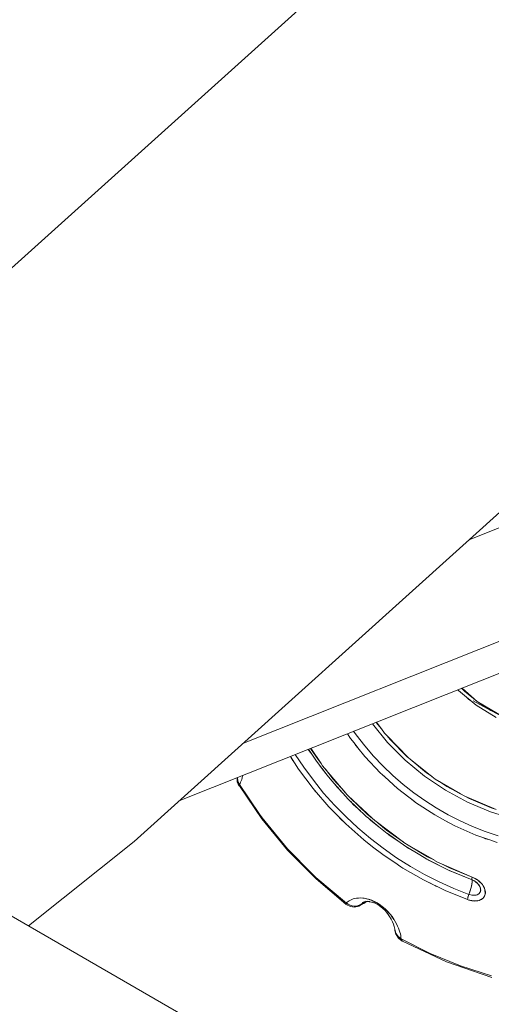
# Model space of a CAD drawing. Units: millimetres. Extents: x -1691 to 25109, y -527 to 17323.
# Drawn here: x 10490 to 10546, y 6332 to 6449 of the extents above; entities that cross this region are included whole.
import ezdxf

# ---------------------------------------------------------------- set-up
doc = ezdxf.new("R2010")
doc.units = ezdxf.units.MM
doc.layers.add('_____1', color=160, linetype='Continuous')
doc.dimstyles.new('Qitele', dxfattribs={"dimscale": 85, "dimtxt": 4, "dimasz": 5, "dimexe": 4, "dimexo": 0, "dimgap": 3, "dimtad": 1, "dimdec": 0, "dimrnd": 10, "dimzin": 1, "dimtxsty": 'Standard', "dimblk": 'OBLIQUE', "dimcen": 5, "dimdle": 4, "dimclrd": 256, "dimclre": 256, "dimclrt": 256, "dimadec": 0, "dimazin": 0, "dimtfac": 1, "dimtdec": 0, "dimtmove": 0, "dimatfit": 3, "dimldrblk": 'OBLIQUE', "dimfxl": 6, "dimfxlon": 1, "dimlwd": 40, "dimlwe": 30, "dimarcsym": 0})

# ---------------------------------------------------------------- blocks, each defined once
blk = doc.blocks.new('_Oblique')
at = {"color": 0, "linetype": 'ByBlock', "lineweight": -2}
blk.add_line((-0.5, -0.5), (0.5, 0.5), dxfattribs=at)
blk = doc.blocks.new('*D2')
at = {"lineweight": 40, "transparency": 16777216}
blk.add_line((2031.97, 12344.78), (2031.97, 2272.33), dxfattribs=at)
at = {"lineweight": 30, "transparency": 16777216}
for p, q in [((2541.97, 12004.78), (1691.97, 12004.78)), ((2541.97, 2612.33), (1691.97, 2612.33))]:
    blk.add_line(p, q, dxfattribs=at)
at = {"layer": 'Defpoints', "color": 0, "transparency": 16777216}
for p in [(12220.31, 12004.78), (2031.97, 2612.33), (12972.33, 2612.33)]:
    blk.add_point(p, dxfattribs=at)
at = {"lineweight": 40, "transparency": 16777216, "xscale": 425, "yscale": 425, "zscale": 425}
for p, rotation in [((2031.97, 12004.78), 90), ((2031.97, 2612.33), 270)]:
    blk.add_blockref('_Oblique', p, dxfattribs=dict(at, rotation=rotation))
at = {"transparency": 16777216, "insert": (1554.97, 7308.55), "char_height": 425, "attachment_point": 5, "rotation": 90}
blk.add_mtext('9390', dxfattribs=at)
blk = doc.blocks.new('*D3')
at = {"lineweight": 40, "transparency": 16777216}
blk.add_line((1120.51, 13839.41), (1120.51, 749.18), dxfattribs=at)
at = {"lineweight": 30, "transparency": 16777216}
for p, q in [((1630.51, 13499.41), (780.51, 13499.41)), ((1630.51, 1089.18), (780.51, 1089.18))]:
    blk.add_line(p, q, dxfattribs=at)
at = {"layer": 'Defpoints', "color": 0, "transparency": 16777216}
for p in [(12208.99, 13499.41), (1120.51, 1089.18), (10010.63, 1089.18)]:
    blk.add_point(p, dxfattribs=at)
at = {"lineweight": 40, "transparency": 16777216, "xscale": 425, "yscale": 425, "zscale": 425}
for p, rotation in [((1120.51, 13499.41), 90), ((1120.51, 1089.18), 270)]:
    blk.add_blockref('_Oblique', p, dxfattribs=dict(at, rotation=rotation))
at = {"transparency": 16777216, "insert": (643.51, 7294.3), "char_height": 425, "attachment_point": 5, "rotation": 90}
blk.add_mtext('12410', dxfattribs=at)

msp = doc.modelspace()

# ---------------------------------------------------------------- linework, layer by layer
at = {"layer": '_____1', "color": 7, "lineweight": 0}
for p, q in [((10464.41, 6397), (10639.6, 6554.96)), ((10503.65, 6351.64), (10681.17, 6511.69)), ((10543.19, 6387.28), (10550.8, 6390.32)), ((10516.55, 6363.26), (10560.96, 6380.96)), ((10516.55, 6363.26), (10560.96, 6380.96)), ((10509.05, 6356.5), (10555.68, 6375.08)), ((10541.84, 6369.57), (10541.9, 6369.5)), ((10541.9, 6369.5), (10544.01, 6367.74)), ((10542.63, 6369.39), (10542.28, 6369.74)), ((10542.36, 6369.77), (10544.13, 6368.17)), ((10544.13, 6368.17), (10542.63, 6369.39)), ((10543.14, 6368.41), (10542.77, 6368.78)), ((10543.47, 6368.19), (10543.14, 6368.41)), ((10545.73, 6367.12), (10543.65, 6368.26)), ((10544.01, 6367.74), (10546.34, 6366.3)), ((10545.73, 6367.12), (10544.13, 6368.17)), ((10544.13, 6368.17), (10547.39, 6366.25)), ((10545.68, 6367.25), (10545.02, 6367.58)), ((10547.39, 6366.25), (10545.73, 6367.12)), ((10531.76, 6365.55), (10533.55, 6363.36)), ((10531.76, 6365.55), (10533.55, 6363.36)), ((10532.82, 6364.95), (10532.19, 6365.72)), ((10532.24, 6365.74), (10532.82, 6364.95)), ((10528.81, 6364.37), (10529.18, 6363.82)), ((10529.86, 6364.23), (10529.55, 6364.67)), ((10529.86, 6364.23), (10529.55, 6364.67)), ((10530.85, 6362.96), (10529.86, 6364.23)), ((10530.85, 6362.96), (10529.86, 6364.23)), ((10532.82, 6364.95), (10533.18, 6364.46)), ((10533.18, 6364.46), (10533.46, 6364.18)), ((10529.18, 6363.82), (10529.61, 6363.29)), ((10529.61, 6363.29), (10530.06, 6362.73)), ((10529.78, 6363.04), (10529.61, 6363.29)), ((10533.85, 6363.69), (10533.46, 6364.18)), ((10533.46, 6364.18), (10535.96, 6361.58)), ((10533.55, 6363.36), (10535.64, 6361.26)), ((10533.55, 6363.36), (10535.64, 6361.26)), ((10535.9, 6361.63), (10533.85, 6363.69)), ((10523.66, 6360.43), (10522.65, 6361.92)), ((10523.66, 6360.43), (10522.65, 6361.92)), ((10524.2, 6362.54), (10524.2, 6362.52)), ((10524.2, 6362.52), (10524.72, 6361.8)), ((10524.22, 6362.55), (10525.16, 6361.14)), ((10525.35, 6361.32), (10524.47, 6362.65)), ((10524.5, 6362.66), (10525.7, 6360.86)), ((10530.06, 6362.73), (10529.78, 6363.04)), ((10530.06, 6362.73), (10530.87, 6361.7)), ((10531.9, 6361.74), (10530.85, 6362.96)), ((10531.9, 6361.74), (10530.85, 6362.96)), ((10522.09, 6361.69), (10523.05, 6360.2)), ((10522.37, 6361.22), (10522.12, 6361.63)), ((10522.61, 6360.89), (10522.37, 6361.22)), ((10525.16, 6361.14), (10526.44, 6359.48)), ((10525.71, 6360.86), (10525.35, 6361.32)), ((10525.71, 6360.86), (10525.88, 6360.59)), ((10530.87, 6361.7), (10532.73, 6359.73)), ((10533.01, 6360.57), (10531.9, 6361.74)), ((10533.01, 6360.57), (10531.9, 6361.74)), ((10535.64, 6361.26), (10537.92, 6359.37)), ((10535.64, 6361.26), (10537.92, 6359.37)), ((10535.96, 6361.58), (10535.9, 6361.63)), ((10535.96, 6361.58), (10536, 6361.54)), ((10536, 6361.54), (10536.2, 6361.38)), ((10538.14, 6359.77), (10536.2, 6361.38)), ((10536.2, 6361.38), (10539.17, 6359.03)), ((10523.05, 6360.2), (10524.76, 6357.92)), ((10524.8, 6358.88), (10523.66, 6360.43)), ((10524.8, 6358.88), (10523.66, 6360.43)), ((10525.48, 6360.71), (10525.82, 6360.24)), ((10525.82, 6360.24), (10526.44, 6359.48)), ((10525.88, 6360.59), (10528.77, 6357.18)), ((10527.14, 6359.02), (10526.23, 6360.18)), ((10532.73, 6359.73), (10532.9, 6359.57)), ((10532.9, 6359.57), (10533.22, 6359.28)), ((10532.99, 6359.47), (10532.9, 6359.57)), ((10534.17, 6359.46), (10533.01, 6360.57)), ((10534.17, 6359.46), (10533.01, 6360.57)), ((10538.8, 6359.33), (10538.14, 6359.77)), ((10515.81, 6358.68), (10515.79, 6359.19)), ((10515.81, 6358.68), (10516, 6358.23)), ((10515.84, 6359.06), (10515.84, 6359.21)), ((10515.89, 6358.82), (10515.84, 6359.06)), ((10515.85, 6359.21), (10515.89, 6358.82)), ((10515.85, 6359.2), (10515.85, 6359.05)), ((10515.85, 6359.2), (10515.85, 6359.05)), ((10515.97, 6358.59), (10515.89, 6358.82)), ((10516.08, 6358.38), (10515.89, 6358.82)), ((10516.08, 6358.38), (10515.97, 6358.59)), ((10516.08, 6358.38), (10516.15, 6358.51)), ((10516.15, 6358.51), (10516.22, 6358.65)), ((10516.22, 6358.65), (10516.28, 6358.81)), ((10516.28, 6358.81), (10516.35, 6358.98)), ((10516.35, 6358.98), (10516.4, 6359.18)), ((10516.4, 6359.18), (10516.45, 6359.39)), ((10516.45, 6359.39), (10516.46, 6359.46)), ((10526.01, 6357.38), (10524.8, 6358.88)), ((10526.01, 6357.38), (10524.8, 6358.88)), ((10526.44, 6359.48), (10526.96, 6358.82)), ((10526.96, 6358.82), (10527.27, 6358.47)), ((10528.49, 6357.52), (10527.14, 6359.02)), ((10527.27, 6358.47), (10527.6, 6358.08)), ((10527.27, 6358.47), (10528.92, 6356.64)), ((10533.23, 6359.28), (10532.99, 6359.47)), ((10533.22, 6359.28), (10534.72, 6357.91)), ((10535.38, 6358.4), (10534.17, 6359.46)), ((10535.38, 6358.4), (10534.17, 6359.46)), ((10536.64, 6357.41), (10535.38, 6358.4)), ((10536.64, 6357.41), (10535.38, 6358.4)), ((10537.92, 6359.37), (10540.38, 6357.71)), ((10537.92, 6359.37), (10540.38, 6357.71)), ((10539.17, 6359.03), (10542.16, 6357.27)), ((10540.55, 6358.15), (10539.66, 6358.75)), ((10515.99, 6358.24), (10516, 6358.26)), ((10516, 6358.23), (10515.99, 6358.24)), ((10516, 6358.26), (10516.02, 6358.3)), ((10516.01, 6358.22), (10516, 6358.23)), ((10516.04, 6358.23), (10516.01, 6358.22)), ((10516.02, 6358.3), (10516.05, 6358.33)), ((10516.07, 6358.23), (10516.03, 6358.31)), ((10516.07, 6358.23), (10516.03, 6358.31)), ((10516.07, 6358.23), (10516.04, 6358.23)), ((10516.05, 6358.33), (10516.08, 6358.38)), ((10516.08, 6358.38), (10516.07, 6358.23)), ((10518.72, 6354.33), (10516.07, 6358.23)), ((10516.08, 6358.38), (10518.45, 6354.89)), ((10517.82, 6355.73), (10516.08, 6358.38)), ((10524.76, 6357.92), (10524.93, 6357.73)), ((10524.93, 6357.73), (10526.62, 6355.76)), ((10525.02, 6357.61), (10524.93, 6357.73)), ((10525.29, 6357.31), (10525.02, 6357.61)), ((10527.3, 6355.95), (10526.01, 6357.38)), ((10527.3, 6355.95), (10526.01, 6357.38)), ((10527.6, 6358.08), (10528.32, 6357.31)), ((10534.72, 6357.91), (10536.74, 6356.36)), ((10537.95, 6356.48), (10536.64, 6357.41)), ((10537.95, 6356.48), (10536.64, 6357.41)), ((10540.38, 6357.71), (10542.97, 6356.3)), ((10540.38, 6357.71), (10542.97, 6356.3)), ((10542.16, 6357.27), (10540.55, 6358.15)), ((10542.17, 6357.27), (10542.65, 6356.99)), ((10528.77, 6357.18), (10528.9, 6357.06)), ((10529.08, 6356.86), (10528.9, 6357.06)), ((10528.9, 6357.06), (10531.74, 6354.39)), ((10528.92, 6356.64), (10531.04, 6354.61)), ((10531.18, 6354.85), (10529.08, 6356.86)), ((10529.22, 6356.36), (10529.51, 6356.04)), ((10536.66, 6356.4), (10536.49, 6356.56)), ((10536.74, 6356.36), (10536.66, 6356.4)), ((10536.74, 6356.36), (10536.86, 6356.26)), ((10536.86, 6356.26), (10539.12, 6354.79)), ((10539.3, 6355.61), (10537.95, 6356.48)), ((10539.3, 6355.61), (10537.95, 6356.48)), ((10542.65, 6356.99), (10546.37, 6355.43)), ((10543.1, 6356.77), (10542.84, 6356.91)), ((10542.97, 6356.3), (10545.69, 6355.16)), ((10542.97, 6356.3), (10545.69, 6355.16)), ((10545.77, 6355.64), (10543.1, 6356.77)), ((10518.45, 6354.89), (10517.82, 6355.73)), ((10526.62, 6355.76), (10528.61, 6353.74)), ((10528.65, 6354.57), (10527.3, 6355.95)), ((10528.65, 6354.57), (10527.3, 6355.95)), ((10529.51, 6356.04), (10530.35, 6355.27)), ((10540.69, 6354.81), (10539.3, 6355.61)), ((10540.69, 6354.81), (10539.3, 6355.61)), ((10545.69, 6355.16), (10548.51, 6354.29)), ((10545.69, 6355.16), (10548.51, 6354.29)), ((10546.14, 6355.53), (10545.77, 6355.64)), ((10518.45, 6354.89), (10518.74, 6354.46)), ((10521.75, 6350.64), (10518.72, 6354.33)), ((10518.73, 6354.33), (10518.74, 6354.3)), ((10518.74, 6354.46), (10521.75, 6350.79)), ((10518.74, 6354.3), (10521.75, 6350.64)), ((10519.71, 6353.21), (10519.08, 6354.05)), ((10528.03, 6354.3), (10527.69, 6354.67)), ((10528.25, 6354.11), (10528.03, 6354.3)), ((10530.06, 6353.26), (10528.65, 6354.57)), ((10530.06, 6353.26), (10528.65, 6354.57)), ((10531.04, 6354.61), (10531.31, 6354.39)), ((10531.74, 6354.39), (10531.18, 6354.85)), ((10531.31, 6354.39), (10531.57, 6354.15)), ((10531.31, 6354.39), (10532.53, 6353.39)), ((10531.57, 6354.15), (10532.53, 6353.38)), ((10531.74, 6354.39), (10532.03, 6354.12)), ((10532.03, 6354.12), (10535.6, 6351.45)), ((10533.42, 6353.01), (10532.45, 6353.8)), ((10539.12, 6354.79), (10540.37, 6354.11)), ((10540.37, 6354.11), (10541.49, 6353.5)), ((10540.73, 6353.89), (10540.37, 6354.11)), ((10542.12, 6354.08), (10540.69, 6354.81)), ((10542.12, 6354.08), (10540.69, 6354.81)), ((10540.98, 6353.78), (10540.73, 6353.89)), ((10543.58, 6353.43), (10542.12, 6354.08)), ((10543.58, 6353.43), (10542.12, 6354.08)), ((10521.75, 6350.79), (10519.71, 6353.21)), ((10528.61, 6353.74), (10530.74, 6351.85)), ((10531.52, 6352.02), (10530.06, 6353.26)), ((10531.52, 6352.02), (10530.06, 6353.26)), ((10532.53, 6353.38), (10533.3, 6352.75)), ((10533.3, 6352.75), (10533.52, 6352.59)), ((10535.37, 6351.63), (10533.42, 6353.01)), ((10533.53, 6352.59), (10533.75, 6352.41)), ((10533.53, 6352.59), (10535.69, 6351.06)), ((10541.49, 6353.5), (10543.95, 6352.41)), ((10545.07, 6352.84), (10543.58, 6353.43)), ((10545.07, 6352.84), (10543.58, 6353.43)), ((10546.58, 6352.33), (10545.07, 6352.84)), ((10546.58, 6352.33), (10545.07, 6352.84)), ((10491.19, 6341.68), (10503.65, 6351.64)), ((10530.74, 6351.85), (10531.79, 6351.04)), ((10531.37, 6351.33), (10531.16, 6351.52)), ((10533.04, 6350.85), (10531.52, 6352.02)), ((10533.04, 6350.85), (10531.52, 6352.02)), ((10533.75, 6352.41), (10534.87, 6351.64)), ((10535.6, 6351.45), (10539.07, 6349.44)), ((10543.95, 6352.41), (10544.77, 6352.12)), ((10544.77, 6352.12), (10545.48, 6351.88)), ((10545.1, 6351.98), (10544.77, 6352.12)), ((10545.48, 6351.88), (10545.1, 6351.98)), ((10545.48, 6351.88), (10546.49, 6351.52)), ((10521.75, 6350.79), (10524.71, 6347.8)), ((10523.94, 6348.51), (10521.75, 6350.79)), ((10525.11, 6347.24), (10521.75, 6350.64)), ((10521.77, 6350.62), (10521.76, 6350.63)), ((10525.11, 6347.25), (10521.77, 6350.62)), ((10531.79, 6351.04), (10531.37, 6351.33)), ((10531.79, 6351.04), (10532.99, 6350.11)), ((10534.62, 6349.74), (10533.04, 6350.85)), ((10534.62, 6349.74), (10533.04, 6350.85)), ((10535.79, 6351.33), (10535.67, 6351.41)), ((10535.69, 6351.06), (10537.34, 6350.07)), ((10538.27, 6349.84), (10535.79, 6351.33)), ((10535.87, 6350.96), (10536.04, 6350.83)), ((10536.04, 6350.83), (10537.35, 6350.07)), ((10532.99, 6350.11), (10534.67, 6348.98)), ((10536.24, 6348.72), (10534.62, 6349.74)), ((10536.24, 6348.72), (10534.62, 6349.74)), ((10537.34, 6350.07), (10538.2, 6349.55)), ((10538.2, 6349.55), (10538.33, 6349.49)), ((10539.07, 6349.44), (10538.27, 6349.84)), ((10538.33, 6349.49), (10538.45, 6349.42)), ((10538.33, 6349.49), (10540.81, 6348.24)), ((10538.45, 6349.42), (10540.02, 6348.64)), ((10539.08, 6349.43), (10539.45, 6349.22)), ((10539.45, 6349.22), (10539.91, 6349.02)), ((10524.71, 6347.8), (10523.94, 6348.51)), ((10535.01, 6348.74), (10534.67, 6348.98)), ((10534.68, 6348.98), (10535.13, 6348.67)), ((10535.13, 6348.67), (10535.01, 6348.74)), ((10535.13, 6348.67), (10535.34, 6348.52)), ((10535.34, 6348.52), (10537.8, 6347.11)), ((10537.91, 6347.77), (10536.24, 6348.72)), ((10537.91, 6347.77), (10536.24, 6348.72)), ((10540.86, 6348.54), (10539.91, 6349.02)), ((10539.91, 6349.02), (10543.53, 6347.44)), ((10540.81, 6348.24), (10543.51, 6347.13)), ((10543.53, 6347.44), (10540.86, 6348.54)), ((10540.87, 6348.22), (10540.94, 6348.18)), ((10540.94, 6348.18), (10543.51, 6347.13)), ((10524.71, 6347.8), (10525.08, 6347.42)), ((10525.08, 6347.42), (10528.7, 6344.38)), ((10525.11, 6347.24), (10528.64, 6344.26)), ((10526.26, 6346.37), (10525.48, 6347.08)), ((10537.8, 6347.11), (10540.34, 6345.86)), ((10539.62, 6346.9), (10537.91, 6347.77)), ((10539.62, 6346.9), (10537.91, 6347.77)), ((10541.36, 6346.11), (10539.62, 6346.9)), ((10541.36, 6346.11), (10539.62, 6346.9)), ((10543.53, 6346.85), (10543.4, 6346.23)), ((10543.48, 6346.58), (10543.53, 6346.85)), ((10543.5, 6347.32), (10543.49, 6347.23)), ((10543.49, 6347.23), (10543.49, 6347.16)), ((10543.49, 6347.16), (10543.51, 6347.13)), ((10543.53, 6347.44), (10543.5, 6347.32)), ((10543.51, 6347.13), (10543.54, 6347.04)), ((10543.51, 6347.13), (10543.9, 6346.93)), ((10543.51, 6347.13), (10543.53, 6346.85)), ((10543.51, 6347.13), (10543.71, 6347.04)), ((10543.71, 6347.37), (10543.53, 6347.44)), ((10543.53, 6346.85), (10543.54, 6347.04)), ((10543.71, 6347.36), (10543.59, 6347.4)), ((10543.59, 6347.4), (10544.2, 6347.08)), ((10543.88, 6347.28), (10543.71, 6347.37)), ((10543.88, 6347.27), (10543.71, 6347.36)), ((10543.71, 6347.04), (10543.9, 6346.93)), ((10544.05, 6347.19), (10543.88, 6347.28)), ((10544.04, 6347.18), (10543.88, 6347.27)), ((10543.9, 6346.93), (10544.21, 6346.67)), ((10543.9, 6346.93), (10544.07, 6346.8)), ((10544.2, 6347.08), (10544.05, 6347.19)), ((10544.07, 6346.8), (10544.21, 6346.67)), ((10544.35, 6346.96), (10544.2, 6347.08)), ((10544.2, 6347.08), (10544.74, 6346.57)), ((10544.47, 6346.85), (10544.34, 6346.97)), ((10544.49, 6346.84), (10544.35, 6346.96)), ((10544.47, 6346.85), (10544.5, 6346.82)), ((10544.62, 6346.71), (10544.49, 6346.84)), ((10544.5, 6346.82), (10544.62, 6346.7)), ((10528.7, 6344.38), (10526.26, 6346.37)), ((10538.88, 6346.56), (10538.52, 6346.76)), ((10539.33, 6346.36), (10538.88, 6346.56)), ((10540.34, 6345.86), (10542.96, 6344.79)), ((10543.14, 6345.41), (10541.36, 6346.11)), ((10543.14, 6345.41), (10541.36, 6346.11)), ((10543.14, 6345.41), (10543.4, 6346.23)), ((10543.14, 6345.41), (10543.28, 6345.83)), ((10543.28, 6345.83), (10543.4, 6346.23)), ((10543.4, 6346.23), (10543.48, 6346.58)), ((10544.21, 6346.67), (10544.43, 6346.36)), ((10544.21, 6346.67), (10544.33, 6346.52)), ((10544.33, 6346.52), (10544.43, 6346.36)), ((10544.51, 6345.76), (10544.37, 6345.53)), ((10544.45, 6345.63), (10544.37, 6345.53)), ((10544.43, 6346.36), (10544.53, 6346.04)), ((10544.43, 6346.36), (10544.5, 6346.2)), ((10544.51, 6345.76), (10544.45, 6345.63)), ((10544.5, 6346.2), (10544.53, 6346.04)), ((10544.53, 6346.04), (10544.51, 6345.76)), ((10544.54, 6345.9), (10544.51, 6345.76)), ((10544.53, 6346.04), (10544.54, 6345.9)), ((10544.74, 6346.57), (10544.62, 6346.71)), ((10544.83, 6346.43), (10544.74, 6346.57)), ((10544.74, 6346.57), (10545.04, 6345.99)), ((10544.83, 6346.43), (10544.91, 6346.29)), ((10544.92, 6346.28), (10544.83, 6346.43)), ((10544.91, 6346.29), (10544.91, 6346.28)), ((10544.91, 6346.28), (10544.98, 6346.14)), ((10544.99, 6346.14), (10544.92, 6346.28)), ((10545.04, 6345.99), (10544.99, 6346.14)), ((10545.07, 6345.85), (10545.04, 6345.99)), ((10545.04, 6345.99), (10545.07, 6345.43)), ((10545.09, 6345.7), (10545.07, 6345.85)), ((10545.07, 6345.84), (10545.08, 6345.7)), ((10545.08, 6345.7), (10545.08, 6345.57)), ((10545.09, 6345.56), (10545.09, 6345.7)), ((10528.7, 6344.38), (10528.8, 6344.48)), ((10528.91, 6344.57), (10528.8, 6344.48)), ((10529.03, 6344.65), (10528.91, 6344.57)), ((10529.17, 6344.74), (10529.03, 6344.65)), ((10529.32, 6344.8), (10529.17, 6344.74)), ((10529.49, 6344.87), (10529.32, 6344.8)), ((10529.67, 6344.92), (10529.49, 6344.87)), ((10529.88, 6344.96), (10529.67, 6344.92)), ((10530.1, 6344.98), (10529.88, 6344.96)), ((10529.88, 6344.96), (10530.13, 6344.96)), ((10530.35, 6344.99), (10530.1, 6344.98)), ((10530.11, 6344.95), (10530.13, 6344.96)), ((10530.62, 6344.98), (10530.35, 6344.99)), ((10530.52, 6344.3), (10530.71, 6344.48)), ((10530.58, 6344.28), (10531.11, 6344.57)), ((10530.58, 6344.28), (10531.11, 6344.57)), ((10530.77, 6344.96), (10530.62, 6344.98)), ((10530.65, 6344.44), (10530.71, 6344.48)), ((10530.71, 6344.48), (10531.06, 6344.58)), ((10530.71, 6344.48), (10530.88, 6344.55)), ((10530.71, 6344.48), (10530.78, 6344.52)), ((10530.73, 6344.35), (10530.89, 6344.45)), ((10530.93, 6344.93), (10530.77, 6344.96)), ((10530.78, 6344.52), (10530.86, 6344.55)), ((10530.86, 6344.55), (10530.95, 6344.56)), ((10530.92, 6344.47), (10531.15, 6344.57)), ((10531.1, 6344.9), (10530.93, 6344.93)), ((10530.95, 6344.56), (10531.06, 6344.58)), ((10530.98, 6344.62), (10531.47, 6344.56)), ((10531.06, 6344.58), (10531.67, 6344.51)), ((10531.06, 6344.58), (10531.18, 6344.58)), ((10531.07, 6344.89), (10531.1, 6344.89)), ((10531.07, 6344.89), (10531.67, 6344.72)), ((10531.28, 6344.85), (10531.1, 6344.9)), ((10531.1, 6344.89), (10531.27, 6344.84)), ((10531.18, 6344.62), (10531.67, 6344.51)), ((10531.18, 6344.58), (10531.31, 6344.58)), ((10531.27, 6344.84), (10531.29, 6344.83)), ((10531.46, 6344.79), (10531.28, 6344.85)), ((10531.29, 6344.83), (10531.47, 6344.78)), ((10531.67, 6344.72), (10531.46, 6344.79)), ((10531.67, 6344.72), (10532.55, 6344.26)), ((10531.87, 6344.63), (10531.67, 6344.72)), ((10531.67, 6344.51), (10532.08, 6344.36)), ((10531.67, 6344.51), (10531.87, 6344.45)), ((10532.09, 6344.52), (10531.87, 6344.63)), ((10531.89, 6344.61), (10531.87, 6344.62)), ((10531.87, 6344.45), (10532.08, 6344.36)), ((10532.1, 6344.51), (10531.89, 6344.61)), ((10532.32, 6344.4), (10532.09, 6344.52)), ((10532.31, 6344.4), (10532.1, 6344.51)), ((10542.96, 6344.79), (10543, 6344.97)), ((10542.96, 6344.79), (10543.14, 6344.73)), ((10543.06, 6345.18), (10543, 6344.97)), ((10543.02, 6345.04), (10543.03, 6345.07)), ((10543.03, 6345.07), (10543.05, 6345.11)), ((10543.14, 6345.41), (10543.06, 6345.18)), ((10543.15, 6344.74), (10543.07, 6344.77)), ((10543.07, 6344.77), (10543.68, 6344.64)), ((10543.15, 6345.4), (10543.14, 6345.41)), ((10543.15, 6345.4), (10543.14, 6345.41)), ((10543.14, 6344.73), (10543.32, 6344.69)), ((10543.15, 6344.74), (10543.33, 6344.69)), ((10543.2, 6345.39), (10543.16, 6345.4)), ((10543.2, 6345.39), (10543.16, 6345.4)), ((10543.47, 6345.32), (10543.2, 6345.39)), ((10543.47, 6345.32), (10543.2, 6345.39)), ((10543.32, 6344.69), (10543.5, 6344.66)), ((10543.51, 6344.66), (10543.33, 6344.69)), ((10543.83, 6345.3), (10543.47, 6345.32)), ((10543.65, 6345.3), (10543.47, 6345.32)), ((10543.5, 6344.66), (10543.68, 6344.64)), ((10543.83, 6345.3), (10543.65, 6345.3)), ((10544.34, 6344.7), (10543.68, 6344.64)), ((10543.68, 6344.64), (10543.86, 6344.63)), ((10544.13, 6345.37), (10543.83, 6345.3)), ((10543.99, 6345.33), (10543.83, 6345.3)), ((10543.86, 6344.64), (10543.85, 6344.64)), ((10544.02, 6344.65), (10543.86, 6344.64)), ((10543.86, 6344.63), (10544.03, 6344.64)), ((10544.13, 6345.37), (10543.99, 6345.33)), ((10544.18, 6344.67), (10544.02, 6344.65)), ((10544.03, 6344.64), (10544.18, 6344.66)), ((10544.37, 6345.53), (10544.13, 6345.37)), ((10544.26, 6345.44), (10544.13, 6345.37)), ((10544.18, 6344.66), (10544.34, 6344.7)), ((10544.37, 6345.53), (10544.26, 6345.44)), ((10544.82, 6344.98), (10544.34, 6344.7)), ((10544.34, 6344.7), (10544.48, 6344.75)), ((10544.48, 6344.76), (10544.6, 6344.82)), ((10544.48, 6344.75), (10544.61, 6344.81)), ((10544.6, 6344.82), (10544.71, 6344.89)), ((10544.61, 6344.81), (10544.72, 6344.89)), ((10544.72, 6344.89), (10544.82, 6344.98)), ((10545.07, 6345.43), (10544.82, 6344.98)), ((10544.82, 6344.98), (10544.91, 6345.08)), ((10544.97, 6345.19), (10544.91, 6345.09)), ((10544.91, 6345.08), (10544.98, 6345.19)), ((10545.03, 6345.31), (10544.97, 6345.19)), ((10544.98, 6345.19), (10545.04, 6345.31)), ((10545.04, 6345.31), (10545.07, 6345.43)), ((10545.07, 6345.43), (10545.09, 6345.56)), ((10528.65, 6344.28), (10528.63, 6344.23)), ((10528.63, 6344.23), (10528.65, 6344.2)), ((10528.7, 6344.38), (10528.65, 6344.28)), ((10528.65, 6344.2), (10529.16, 6343.97)), ((10528.7, 6344.38), (10528.9, 6344.24)), ((10528.9, 6344.24), (10529.12, 6344.14)), ((10529.12, 6344.14), (10529.36, 6344.06)), ((10529.16, 6343.97), (10529.66, 6343.9)), ((10529.16, 6343.97), (10529.66, 6343.9)), ((10529.36, 6344.06), (10529.62, 6344.03)), ((10529.62, 6344.03), (10529.87, 6344.04)), ((10529.66, 6343.9), (10530.16, 6344.01)), ((10529.66, 6343.9), (10530.16, 6344.01)), ((10529.87, 6344.04), (10530.1, 6344.1)), ((10530.1, 6344.1), (10530.33, 6344.19)), ((10530.7, 6344.34), (10530.16, 6344.01)), ((10530.58, 6344.28), (10530.16, 6344.01)), ((10530.58, 6344.28), (10530.16, 6344.01)), ((10530.33, 6344.19), (10530.52, 6344.3)), ((10530.51, 6344.3), (10530.52, 6344.3)), ((10530.51, 6344.28), (10530.51, 6344.3)), ((10530.51, 6344.28), (10530.51, 6344.3)), ((10530.52, 6344.3), (10530.51, 6344.3)), ((10530.52, 6344.27), (10530.51, 6344.28)), ((10530.52, 6344.27), (10530.51, 6344.28)), ((10530.52, 6344.3), (10530.56, 6344.35)), ((10530.54, 6344.26), (10530.52, 6344.27)), ((10530.54, 6344.26), (10530.52, 6344.27)), ((10530.56, 6344.27), (10530.54, 6344.26)), ((10530.56, 6344.27), (10530.54, 6344.26)), ((10530.56, 6344.35), (10530.6, 6344.4)), ((10530.58, 6344.28), (10530.56, 6344.27)), ((10530.58, 6344.28), (10530.56, 6344.27)), ((10530.58, 6344.28), (10530.6, 6344.28)), ((10530.58, 6344.28), (10530.6, 6344.28)), ((10530.6, 6344.4), (10530.65, 6344.44)), ((10530.6, 6344.28), (10530.65, 6344.3)), ((10530.6, 6344.28), (10530.65, 6344.3)), ((10530.65, 6344.3), (10530.7, 6344.34)), ((10530.65, 6344.3), (10530.7, 6344.34)), ((10530.69, 6344.32), (10530.73, 6344.35)), ((10530.7, 6344.34), (10530.77, 6344.38)), ((10530.7, 6344.34), (10530.77, 6344.38)), ((10530.73, 6344.35), (10530.84, 6344.42)), ((10530.77, 6344.38), (10530.82, 6344.41)), ((10530.77, 6344.38), (10530.82, 6344.41)), ((10532.08, 6344.36), (10532.31, 6344.25)), ((10532.08, 6344.36), (10532.31, 6344.25)), ((10532.33, 6344.39), (10532.31, 6344.4)), ((10532.53, 6344.12), (10532.31, 6344.25)), ((10532.31, 6344.25), (10532.53, 6344.12)), ((10532.55, 6344.26), (10532.32, 6344.4)), ((10532.55, 6344.26), (10532.52, 6344.12)), ((10532.55, 6344.26), (10532.52, 6344.12)), ((10532.6, 6344.06), (10532.52, 6344.12)), ((10532.93, 6343.98), (10532.55, 6344.26)), ((10532.6, 6344.06), (10532.94, 6343.79)), ((10532.97, 6343.93), (10532.89, 6343.99)), ((10532.89, 6343.99), (10533.28, 6343.69)), ((10533.28, 6343.69), (10532.93, 6343.98)), ((10532.94, 6343.79), (10533.26, 6343.49)), ((10533.26, 6343.49), (10533.54, 6343.16)), ((10533.58, 6343.39), (10533.28, 6343.69)), ((10533.28, 6343.69), (10533.85, 6343.09)), ((10533.59, 6343.37), (10533.56, 6343.4)), ((10533.85, 6343.09), (10533.58, 6343.39)), ((11258.05, 5898.93), (10489.13, 6342.87)), ((10533.54, 6343.16), (10533.78, 6342.82)), ((10533.78, 6342.82), (10533.97, 6342.5)), ((10534.08, 6342.79), (10533.85, 6343.09)), ((10533.97, 6342.5), (10534.12, 6342.19)), ((10534.02, 6342.83), (10534.07, 6342.76)), ((10534.02, 6342.83), (10534.28, 6342.43)), ((10534.07, 6342.76), (10534.24, 6342.51)), ((10534.29, 6342.49), (10534.08, 6342.79)), ((10534.12, 6342.19), (10534.25, 6341.89)), ((10534.28, 6342.43), (10534.24, 6342.51)), ((10534.46, 6342.21), (10534.29, 6342.49)), ((10534.61, 6341.93), (10534.46, 6342.21)), ((10534.25, 6341.89), (10534.34, 6341.61)), ((10534.34, 6341.61), (10534.4, 6341.3)), ((10534.43, 6341.07), (10534.4, 6341.3)), ((10534.4, 6341.25), (10534.4, 6341.3)), ((10534.4, 6341.3), (10534.51, 6340.84)), ((10534.4, 6341.25), (10534.43, 6341.07)), ((10534.5, 6340.85), (10534.42, 6341.2)), ((10534.51, 6340.84), (10534.43, 6341.07)), ((10534.52, 6340.77), (10534.43, 6341.07)), ((10534.73, 6341.67), (10534.61, 6341.93)), ((10534.84, 6341.42), (10534.73, 6341.67)), ((10534.92, 6341.18), (10534.84, 6341.42)), ((10535, 6340.95), (10534.92, 6341.18)), ((10534.53, 6340.71), (10534.5, 6340.83)), ((10534.63, 6340.63), (10534.51, 6340.84)), ((10534.51, 6340.84), (10534.78, 6340.44)), ((10534.53, 6340.71), (10534.55, 6340.67)), ((10534.83, 6340.23), (10534.55, 6340.67)), ((10534.62, 6340.65), (10534.61, 6340.69)), ((10534.78, 6340.44), (10534.63, 6340.63)), ((10534.67, 6340.61), (10534.71, 6340.54)), ((10534.67, 6340.61), (10534.71, 6340.54)), ((10534.96, 6340.29), (10534.78, 6340.44)), ((10535.16, 6340.17), (10534.78, 6340.44)), ((10534.83, 6340.23), (10534.86, 6340.2)), ((10534.86, 6340.2), (10535.22, 6339.91)), ((10535.16, 6340.17), (10534.96, 6340.29)), ((10535.06, 6340.74), (10535, 6340.95)), ((10535.1, 6340.54), (10535.06, 6340.74)), ((10535.13, 6340.34), (10535.1, 6340.54)), ((10535.16, 6340.17), (10535.13, 6340.34)), ((10535.17, 6340.09), (10535.16, 6340.17)), ((10535.16, 6340.17), (10538.59, 6338.45)), ((10535.16, 6340.17), (10538.59, 6338.45)), ((10535.16, 6340.17), (10535.32, 6339.9)), ((10535.17, 6340.03), (10535.17, 6340.09)), ((10535.18, 6339.98), (10535.17, 6340.03)), ((10535.32, 6339.9), (10535.18, 6339.99)), ((10535.32, 6339.9), (10535.18, 6339.99)), ((10535.2, 6339.94), (10535.18, 6339.98)), ((10535.22, 6339.91), (10535.2, 6339.94)), ((10535.25, 6339.89), (10535.22, 6339.91)), ((10535.28, 6339.89), (10535.25, 6339.89)), ((10535.32, 6339.9), (10535.28, 6339.89)), ((10540.5, 6337.43), (10535.32, 6339.9)), ((10538.59, 6338.45), (10542.15, 6336.99)), ((10542.15, 6336.99), (10538.59, 6338.45)), ((10540.5, 6337.43), (10545.84, 6335.59)), ((10542.15, 6336.99), (10545.8, 6335.81)), ((10545.8, 6335.81), (10542.15, 6336.99))]:
    msp.add_line(p, q, dxfattribs=at)

# ---------------------------------------------------------------- dimensions: what is measured, and where the dimension line sits
for base, p1, p2, picture, middle in [((1120.51, 1089.18), (12208.99, 13499.41), (10010.63, 1089.18), '*D3', (643.51, 7294.3)), ((2031.97, 2612.33), (12220.31, 12004.78), (12972.33, 2612.33), '*D2', (1554.97, 7308.55))]:
    dim = msp.add_linear_dim(base=base, p1=p1, p2=p2, angle=90, dimstyle='Qitele', override={"dimtxt": 5})
    dim.commit()
    dim.dimension.update_dxf_attribs({"geometry": picture, "text_midpoint": middle})

doc.saveas('drawing.dxf')
